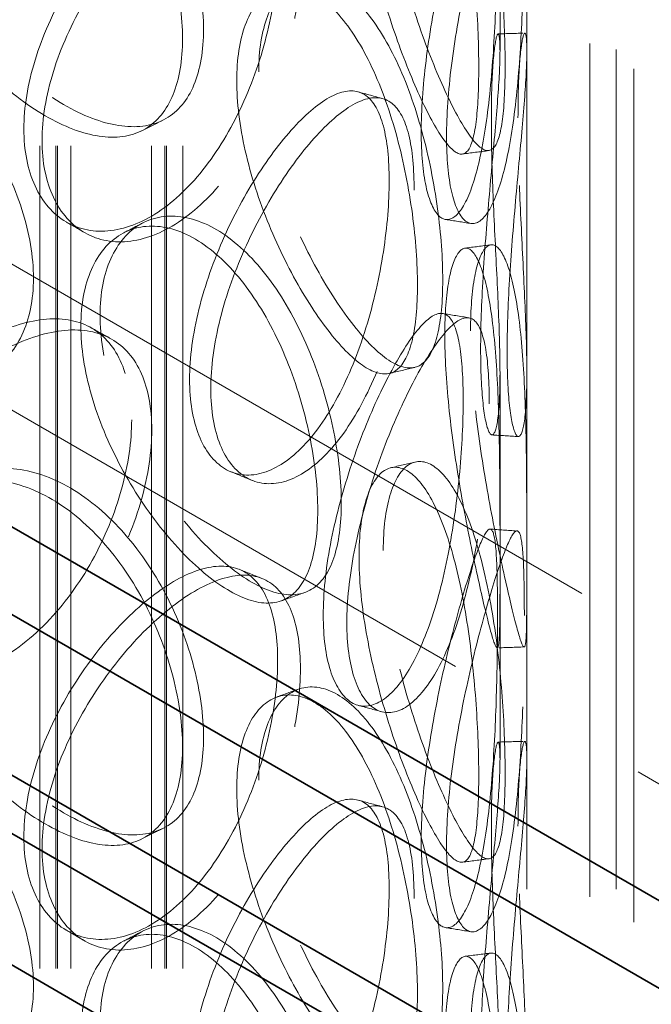
# Model space of a CAD drawing. Units: millimetres. Extents: x 4520 to 10576, y 10304 to 14892.
# Drawn here: x 9494 to 9565, y 12235 to 12345 of the extents above; entities that cross this region are included whole.
import ezdxf

# ---------------------------------------------------------------- set-up
doc = ezdxf.new("R2010")
doc.units = ezdxf.units.MM
doc.header["$LTSCALE"] = 44
doc.linetypes.add('DASHED', pattern=[0.2068, 0.1655, -0.0413])
doc.layers.add('Hidden (ISO)', color=1, linetype='DASHED', lineweight=18, true_color=0xff0000)
doc.layers.add('Visible (ISO)', color=7, linetype='Continuous', lineweight=35)

msp = doc.modelspace()

# ---------------------------------------------------------------- linework, layer by layer
at = {"layer": 'Hidden (ISO)', "ltscale": 12.979741}
for p, q in [((8554.46, 12859.56), (9636.33, 12234.94)), ((8540.32, 12851.39), (9622.19, 12226.77))]:
    msp.add_line(p, q, dxfattribs=at)
at = {"layer": 'Hidden (ISO)', "ltscale": 12.894906}
for p, q in [((9550.69, 12130.43), (9550.69, 12620.32)), ((9560.69, 12130.43), (9560.69, 12620.32))]:
    msp.add_line(p, q, dxfattribs=at)
at = {"layer": 'Hidden (ISO)', "ltscale": 12.637009}
for p, q in [((9496.19, 12123.89), (9496.19, 12603.99)), ((9497.99, 12123.89), (9497.99, 12603.99)), ((9498.19, 12123.89), (9498.19, 12603.99)), ((9499.69, 12123.89), (9499.69, 12603.99)), ((9508.69, 12123.89), (9508.69, 12603.99)), ((9510.19, 12123.89), (9510.19, 12603.99)), ((9510.39, 12123.89), (9510.39, 12603.99)), ((9512.19, 12123.89), (9512.19, 12603.99))]:
    msp.add_line(p, q, dxfattribs=at)
at = {"layer": 'Hidden (ISO)', "ltscale": 13.1035}
for p, q in [((9557.75, 11889.21), (9557.75, 12453.41)), ((9562.65, 11886.38), (9562.65, 12450.58))]:
    msp.add_line(p, q, dxfattribs=at)
at = {"layer": 'Hidden (ISO)', "ltscale": 6.713925}
for p, q in [((9547.69, 12341.53), (9547.69, 12384.72)), ((9550.69, 12341.53), (9550.69, 12384.72)), ((9547.69, 12262.33), (9547.69, 12305.52)), ((9550.69, 12262.33), (9550.69, 12305.52))]:
    msp.add_line(p, q, dxfattribs=at)
at = {"layer": 'Hidden (ISO)', "ltscale": 13.136292}
for major_axis in [(56.57, -97.98), (-56.57, 97.98)]:
    msp.add_ellipse((9637.75, 12407.22), major_axis=major_axis, ratio=0.57735, dxfattribs=at)
at = {"layer": 'Hidden (ISO)', "ltscale": 13.212529}
for major_axis in [(53.1, -91.98), (-53.1, 91.98)]:
    msp.add_ellipse((9637.75, 12407.22), major_axis=major_axis, ratio=0.57735, dxfattribs=at)
at = {"layer": 'Hidden (ISO)', "ltscale": 12.985076}
msp.add_ellipse((9383.19, 12150.84), major_axis=(179.5, 0), ratio=0.57735, dxfattribs=at)
at = {"layer": 'Hidden (ISO)', "ltscale": 12.840396}
msp.add_ellipse((9383.19, 12150.84), major_axis=(177.5, 0), ratio=0.57735, dxfattribs=at)
at = {"layer": 'Hidden (ISO)', "ltscale": 13.030946}
msp.add_ellipse((9383.19, 12130.43), major_axis=(167.5, 0), ratio=0.57735, start_param=3.926991, end_param=10.201449, dxfattribs=at)
at = {"layer": 'Hidden (ISO)', "ltscale": 11.444736}
for points in [[(9534.63, 12364.84), (9534.63, 12362.44), (9534.89, 12359.73), (9535.84, 12354.09), (9536.53, 12351.17), (9538.18, 12345.53), (9539.12, 12342.82), (9541.05, 12338.01), (9542.02, 12335.91), (9543.81, 12332.64), (9544.62, 12331.47), (9546, 12330.24), (9546.57, 12330.18), (9547.45, 12331.21), (9547.76, 12332.3), (9548.17, 12335.45), (9548.26, 12337.51), (9548.26, 12342.32), (9548.17, 12345.06), (9547.76, 12350.8), (9547.45, 12353.79), (9546.57, 12359.57), (9546, 12362.35), (9544.62, 12367.25), (9543.81, 12369.38), (9542.02, 12372.65), (9541.05, 12373.8), (9539.12, 12374.93), (9538.18, 12374.91), (9536.53, 12373.75), (9535.84, 12372.59), (9534.89, 12369.34), (9534.63, 12367.25), (9534.63, 12364.84)], [(9481.89, 12362.06), (9481.89, 12359.66), (9482.37, 12357.05), (9484.19, 12351.82), (9485.54, 12349.2), (9488.83, 12344.29), (9490.78, 12342.01), (9494.93, 12338.09), (9497.13, 12336.46), (9501.41, 12334.08), (9503.5, 12333.34), (9507.25, 12332.87), (9508.93, 12333.14), (9511.66, 12334.7), (9512.73, 12335.99), (9514.16, 12339.41), (9514.52, 12341.54), (9514.52, 12346.35), (9514.16, 12349.03), (9512.73, 12354.49), (9511.66, 12357.28), (9508.93, 12362.52), (9507.25, 12364.97), (9503.5, 12369.12), (9501.41, 12370.83), (9497.13, 12373.2), (9494.93, 12373.88), (9490.78, 12374.12), (9488.83, 12373.68), (9485.54, 12371.78), (9484.19, 12370.33), (9482.37, 12366.67), (9481.89, 12364.47), (9481.89, 12362.06)], [(9550.41, 12357.54), (9550.41, 12355.13), (9550.38, 12352.39), (9550.22, 12346.63), (9550.1, 12343.63), (9549.69, 12337.81), (9549.4, 12335), (9548.63, 12330.03), (9548.14, 12327.86), (9546.99, 12324.49), (9546.34, 12323.29), (9545.01, 12322.06), (9544.33, 12322.02), (9543.13, 12323.09), (9542.61, 12324.21), (9541.9, 12327.4), (9541.71, 12329.48), (9541.71, 12334.29), (9541.9, 12337.02), (9542.61, 12342.71), (9543.13, 12345.67), (9544.33, 12351.4), (9545.01, 12354.16), (9546.34, 12359.08), (9546.99, 12361.23), (9548.14, 12364.6), (9548.63, 12365.81), (9549.4, 12367.11), (9549.69, 12367.19), (9550.1, 12366.21), (9550.22, 12365.14), (9550.38, 12362), (9550.41, 12359.94), (9550.41, 12357.54)], [(9525.36, 12351.6), (9525.36, 12349.19), (9525.05, 12346.5), (9523.83, 12340.95), (9522.91, 12338.09), (9520.55, 12332.69), (9519.1, 12330.13), (9515.82, 12325.75), (9513.99, 12323.92), (9510.19, 12321.28), (9508.23, 12320.47), (9504.51, 12319.98), (9502.75, 12320.3), (9499.77, 12321.99), (9498.55, 12323.36), (9496.89, 12326.91), (9496.45, 12329.08), (9496.45, 12333.89), (9496.89, 12336.52), (9498.55, 12341.86), (9499.77, 12344.57), (9502.75, 12349.68), (9504.51, 12352.09), (9508.23, 12356.26), (9510.19, 12358.03), (9513.99, 12360.67), (9515.82, 12361.54), (9519.1, 12362.24), (9520.55, 12362.07), (9522.91, 12360.67), (9523.83, 12359.45), (9525.05, 12356.12), (9525.36, 12354), (9525.36, 12351.6)], [(9520.69, 12339.15), (9520.69, 12336.75), (9521.03, 12334.07), (9522.31, 12328.54), (9523.25, 12325.69), (9525.51, 12320.25), (9526.83, 12317.65), (9529.58, 12313.06), (9531, 12311.08), (9533.7, 12308.02), (9534.98, 12306.95), (9537.22, 12305.9), (9538.19, 12305.91), (9539.73, 12307.06), (9540.31, 12308.19), (9541.09, 12311.39), (9541.28, 12313.48), (9541.28, 12318.28), (9541.09, 12321.01), (9540.31, 12326.69), (9539.73, 12329.64), (9538.19, 12335.3), (9537.22, 12338), (9534.98, 12342.74), (9533.7, 12344.76), (9531, 12347.82), (9529.58, 12348.85), (9526.83, 12349.75), (9525.51, 12349.63), (9523.25, 12348.27), (9522.31, 12347.04), (9521.03, 12343.68), (9520.69, 12341.56), (9520.69, 12339.15)], [(9458.11, 12330.82), (9458.11, 12328.42), (9458.64, 12325.86), (9460.66, 12320.82), (9462.16, 12318.33), (9465.84, 12313.76), (9468.02, 12311.68), (9472.71, 12308.19), (9475.21, 12306.78), (9480.12, 12304.84), (9482.53, 12304.31), (9486.89, 12304.23), (9488.85, 12304.68), (9492.08, 12306.53), (9493.35, 12307.93), (9495.05, 12311.5), (9495.49, 12313.67), (9495.49, 12318.48), (9495.05, 12321.12), (9493.35, 12326.43), (9492.08, 12329.11), (9488.85, 12334.06), (9486.89, 12336.34), (9482.53, 12340.1), (9480.12, 12341.59), (9475.21, 12343.52), (9472.71, 12343.97), (9468.02, 12343.78), (9465.84, 12343.14), (9462.16, 12340.91), (9460.66, 12339.32), (9458.64, 12335.48), (9458.11, 12333.23), (9458.11, 12330.82)], [(9549.7, 12334.01), (9549.7, 12331.6), (9549.77, 12328.86), (9549.99, 12323.11), (9550.15, 12320.1), (9550.43, 12314.28), (9550.57, 12311.47), (9550.7, 12306.46), (9550.71, 12304.26), (9550.55, 12300.83), (9550.38, 12299.6), (9549.95, 12298.28), (9549.68, 12298.19), (9549.17, 12299.19), (9548.92, 12300.26), (9548.58, 12303.41), (9548.48, 12305.48), (9548.48, 12310.29), (9548.58, 12313.03), (9548.92, 12318.77), (9549.17, 12321.77), (9549.68, 12327.58), (9549.95, 12330.38), (9550.38, 12335.38), (9550.55, 12337.58), (9550.71, 12341.01), (9550.7, 12342.24), (9550.57, 12343.57), (9550.43, 12343.66), (9550.15, 12342.68), (9549.99, 12341.61), (9549.77, 12338.48), (9549.7, 12336.41), (9549.7, 12334.01)], [(9538.07, 12326.3), (9538.07, 12323.9), (9537.84, 12321.18), (9536.96, 12315.52), (9536.29, 12312.59), (9534.54, 12306.99), (9533.45, 12304.31), (9530.94, 12299.65), (9529.52, 12297.67), (9526.53, 12294.7), (9524.97, 12293.72), (9521.97, 12292.91), (9520.53, 12293.07), (9518.09, 12294.5), (9517.07, 12295.76), (9515.69, 12299.16), (9515.33, 12301.3), (9515.33, 12306.11), (9515.69, 12308.78), (9517.07, 12314.27), (9518.09, 12317.08), (9520.53, 12322.45), (9521.97, 12325.01), (9524.97, 12329.51), (9526.53, 12331.44), (9529.52, 12334.41), (9530.94, 12335.44), (9533.45, 12336.42), (9534.54, 12336.37), (9536.29, 12335.17), (9536.96, 12334.03), (9537.84, 12330.79), (9538.07, 12328.71), (9538.07, 12326.3)], [(9502.94, 12311.94), (9502.94, 12309.54), (9503.36, 12306.89), (9504.93, 12301.5), (9506.09, 12298.75), (9508.91, 12293.55), (9510.56, 12291.1), (9514.06, 12286.81), (9515.9, 12284.99), (9519.44, 12282.23), (9521.15, 12281.3), (9524.19, 12280.5), (9525.52, 12280.63), (9527.69, 12281.96), (9528.53, 12283.15), (9529.65, 12286.45), (9529.93, 12288.55), (9529.93, 12293.36), (9529.65, 12296.07), (9528.53, 12301.65), (9527.69, 12304.53), (9525.52, 12310.01), (9524.19, 12312.61), (9521.15, 12317.09), (9519.44, 12318.97), (9515.9, 12321.73), (9514.06, 12322.6), (9510.56, 12323.2), (9508.91, 12322.93), (9506.09, 12321.33), (9504.93, 12320), (9503.36, 12316.51), (9502.94, 12314.35), (9502.94, 12311.94)], [(9544.39, 12310.19), (9544.39, 12307.78), (9544.56, 12305.05), (9545.15, 12299.34), (9545.58, 12296.36), (9546.56, 12290.6), (9547.11, 12287.82), (9548.15, 12282.87), (9548.65, 12280.7), (9549.47, 12277.3), (9549.81, 12276.07), (9550.29, 12274.75), (9550.44, 12274.66), (9550.62, 12275.64), (9550.65, 12276.71), (9550.69, 12279.84), (9550.69, 12281.9), (9550.69, 12286.71), (9550.69, 12289.45), (9550.65, 12295.21), (9550.62, 12298.22), (9550.44, 12304.05), (9550.29, 12306.86), (9549.81, 12311.86), (9549.47, 12314.04), (9548.65, 12317.44), (9548.15, 12318.65), (9547.11, 12319.93), (9546.56, 12319.98), (9545.58, 12318.94), (9545.15, 12317.84), (9544.56, 12314.67), (9544.39, 12312.59), (9544.39, 12310.19)], [(9546.49, 12302.02), (9546.49, 12299.62), (9546.36, 12296.88), (9545.84, 12291.16), (9545.43, 12288.18), (9544.34, 12282.43), (9543.64, 12279.68), (9541.98, 12274.81), (9541.01, 12272.71), (9538.91, 12269.5), (9537.79, 12268.39), (9535.59, 12267.33), (9534.52, 12267.37), (9532.67, 12268.59), (9531.9, 12269.77), (9530.84, 12273.05), (9530.55, 12275.16), (9530.55, 12279.96), (9530.84, 12282.67), (9531.9, 12288.27), (9532.67, 12291.17), (9534.52, 12296.75), (9535.59, 12299.43), (9537.79, 12304.18), (9538.91, 12306.24), (9541.01, 12309.46), (9541.98, 12310.6), (9543.64, 12311.78), (9544.34, 12311.82), (9545.43, 12310.76), (9545.84, 12309.66), (9546.36, 12306.5), (9546.49, 12304.43), (9546.49, 12302.02)], [(9508.73, 12299.11), (9508.73, 12296.7), (9508.34, 12294.04), (9506.81, 12288.62), (9505.68, 12285.87), (9502.77, 12280.71), (9501, 12278.32), (9497.04, 12274.28), (9494.84, 12272.65), (9490.34, 12270.41), (9488.04, 12269.8), (9483.7, 12269.7), (9481.67, 12270.2), (9478.24, 12272.2), (9476.84, 12273.7), (9474.94, 12277.41), (9474.45, 12279.63), (9474.45, 12284.44), (9474.94, 12287.03), (9476.84, 12292.2), (9478.24, 12294.78), (9481.67, 12299.58), (9483.7, 12301.8), (9488.04, 12305.59), (9490.34, 12307.15), (9494.84, 12309.39), (9497.04, 12310.07), (9501, 12310.42), (9502.77, 12310.09), (9505.68, 12308.45), (9506.81, 12307.13), (9508.34, 12303.66), (9508.73, 12301.51), (9508.73, 12299.11)], [(9534.63, 12285.64), (9534.63, 12283.24), (9534.89, 12280.52), (9535.84, 12274.89), (9536.53, 12271.97), (9538.18, 12266.33), (9539.12, 12263.62), (9541.05, 12258.81), (9542.02, 12256.71), (9543.81, 12253.44), (9544.62, 12252.27), (9546, 12251.04), (9546.57, 12250.98), (9547.45, 12252.01), (9547.76, 12253.1), (9548.17, 12256.25), (9548.26, 12258.31), (9548.26, 12263.12), (9548.17, 12265.86), (9547.76, 12271.6), (9547.45, 12274.59), (9546.57, 12280.37), (9546, 12283.14), (9544.62, 12288.05), (9543.81, 12290.18), (9542.02, 12293.45), (9541.05, 12294.6), (9539.12, 12295.73), (9538.18, 12295.71), (9536.53, 12294.55), (9535.84, 12293.39), (9534.89, 12290.14), (9534.63, 12288.05), (9534.63, 12285.64)], [(9481.89, 12282.86), (9481.89, 12280.46), (9482.37, 12277.85), (9484.19, 12272.62), (9485.54, 12270), (9488.83, 12265.09), (9490.78, 12262.81), (9494.93, 12258.89), (9497.13, 12257.26), (9501.41, 12254.88), (9503.5, 12254.14), (9507.25, 12253.67), (9508.93, 12253.94), (9511.66, 12255.5), (9512.73, 12256.79), (9514.16, 12260.21), (9514.52, 12262.34), (9514.52, 12267.15), (9514.16, 12269.82), (9512.73, 12275.29), (9511.66, 12278.08), (9508.93, 12283.32), (9507.25, 12285.77), (9503.5, 12289.92), (9501.41, 12291.63), (9497.13, 12294), (9494.93, 12294.68), (9490.78, 12294.92), (9488.83, 12294.47), (9485.54, 12292.58), (9484.19, 12291.13), (9482.37, 12287.47), (9481.89, 12285.27), (9481.89, 12282.86)], [(9550.41, 12278.34), (9550.41, 12275.93), (9550.38, 12273.19), (9550.22, 12267.43), (9550.1, 12264.43), (9549.69, 12258.61), (9549.4, 12255.8), (9548.63, 12250.83), (9548.14, 12248.65), (9546.99, 12245.29), (9546.34, 12244.09), (9545.01, 12242.86), (9544.33, 12242.82), (9543.13, 12243.89), (9542.61, 12245.01), (9541.9, 12248.2), (9541.71, 12250.28), (9541.71, 12255.09), (9541.9, 12257.82), (9542.61, 12263.51), (9543.13, 12266.47), (9544.33, 12272.2), (9545.01, 12274.96), (9546.34, 12279.88), (9546.99, 12282.03), (9548.14, 12285.4), (9548.63, 12286.61), (9549.4, 12287.91), (9549.69, 12287.99), (9550.1, 12287.01), (9550.22, 12285.94), (9550.38, 12282.8), (9550.41, 12280.74), (9550.41, 12278.34)], [(9525.36, 12272.4), (9525.36, 12269.99), (9525.05, 12267.3), (9523.83, 12261.75), (9522.91, 12258.89), (9520.55, 12253.49), (9519.1, 12250.93), (9515.82, 12246.55), (9513.99, 12244.72), (9510.19, 12242.08), (9508.23, 12241.27), (9504.51, 12240.78), (9502.75, 12241.1), (9499.77, 12242.79), (9498.55, 12244.16), (9496.89, 12247.71), (9496.45, 12249.88), (9496.45, 12254.69), (9496.89, 12257.32), (9498.55, 12262.66), (9499.77, 12265.37), (9502.75, 12270.48), (9504.51, 12272.89), (9508.23, 12277.06), (9510.19, 12278.83), (9513.99, 12281.47), (9515.82, 12282.34), (9519.1, 12283.04), (9520.55, 12282.87), (9522.91, 12281.47), (9523.83, 12280.25), (9525.05, 12276.92), (9525.36, 12274.8), (9525.36, 12272.4)], [(9520.69, 12259.95), (9520.69, 12257.55), (9521.03, 12254.87), (9522.31, 12249.34), (9523.25, 12246.49), (9525.51, 12241.05), (9526.83, 12238.45), (9529.58, 12233.86), (9531, 12231.88), (9533.7, 12228.82), (9534.98, 12227.75), (9537.22, 12226.7), (9538.19, 12226.71), (9539.73, 12227.86), (9540.31, 12228.99), (9541.09, 12232.19), (9541.28, 12234.28), (9541.28, 12239.08), (9541.09, 12241.81), (9540.31, 12247.49), (9539.73, 12250.44), (9538.19, 12256.1), (9537.22, 12258.8), (9534.98, 12263.54), (9533.7, 12265.56), (9531, 12268.62), (9529.58, 12269.65), (9526.83, 12270.55), (9525.51, 12270.43), (9523.25, 12269.07), (9522.31, 12267.84), (9521.03, 12264.48), (9520.69, 12262.36), (9520.69, 12259.95)], [(9458.11, 12251.62), (9458.11, 12249.22), (9458.64, 12246.66), (9460.66, 12241.62), (9462.16, 12239.13), (9465.84, 12234.56), (9468.02, 12232.48), (9472.71, 12228.98), (9475.21, 12227.58), (9480.12, 12225.64), (9482.53, 12225.11), (9486.89, 12225.03), (9488.85, 12225.48), (9492.08, 12227.33), (9493.35, 12228.73), (9495.05, 12232.3), (9495.49, 12234.47), (9495.49, 12239.28), (9495.05, 12241.92), (9493.35, 12247.23), (9492.08, 12249.91), (9488.85, 12254.86), (9486.89, 12257.14), (9482.53, 12260.9), (9480.12, 12262.39), (9475.21, 12264.32), (9472.71, 12264.77), (9468.02, 12264.58), (9465.84, 12263.94), (9462.16, 12261.71), (9460.66, 12260.12), (9458.64, 12256.28), (9458.11, 12254.03), (9458.11, 12251.62)], [(9549.7, 12254.81), (9549.7, 12252.4), (9549.77, 12249.66), (9549.99, 12243.91), (9550.15, 12240.9), (9550.43, 12235.08), (9550.57, 12232.27), (9550.7, 12227.26), (9550.71, 12225.06), (9550.55, 12221.63), (9550.38, 12220.4), (9549.95, 12219.08), (9549.68, 12218.99), (9549.17, 12219.99), (9548.92, 12221.06), (9548.58, 12224.21), (9548.48, 12226.28), (9548.48, 12231.09), (9548.58, 12233.83), (9548.92, 12239.57), (9549.17, 12242.57), (9549.68, 12248.38), (9549.95, 12251.18), (9550.38, 12256.18), (9550.55, 12258.38), (9550.71, 12261.81), (9550.7, 12263.04), (9550.57, 12264.37), (9550.43, 12264.46), (9550.15, 12263.48), (9549.99, 12262.41), (9549.77, 12259.28), (9549.7, 12257.21), (9549.7, 12254.81)], [(9538.07, 12247.1), (9538.07, 12244.7), (9537.84, 12241.98), (9536.96, 12236.32), (9536.29, 12233.39), (9534.54, 12227.79), (9533.45, 12225.11), (9530.94, 12220.45), (9529.52, 12218.47), (9526.53, 12215.5), (9524.97, 12214.52), (9521.97, 12213.71), (9520.53, 12213.87), (9518.09, 12215.3), (9517.07, 12216.56), (9515.69, 12219.96), (9515.33, 12222.1), (9515.33, 12226.91), (9515.69, 12229.58), (9517.07, 12235.07), (9518.09, 12237.88), (9520.53, 12243.25), (9521.97, 12245.81), (9524.97, 12250.31), (9526.53, 12252.24), (9529.52, 12255.21), (9530.94, 12256.24), (9533.45, 12257.22), (9534.54, 12257.17), (9536.29, 12255.97), (9536.96, 12254.83), (9537.84, 12251.59), (9538.07, 12249.51), (9538.07, 12247.1)], [(9502.94, 12232.74), (9502.94, 12230.34), (9503.36, 12227.69), (9504.93, 12222.3), (9506.09, 12219.55), (9508.91, 12214.35), (9510.56, 12211.9), (9514.06, 12207.61), (9515.9, 12205.78), (9519.44, 12203.03), (9521.15, 12202.1), (9524.19, 12201.3), (9525.52, 12201.43), (9527.69, 12202.75), (9528.53, 12203.95), (9529.65, 12207.25), (9529.93, 12209.35), (9529.93, 12214.16), (9529.65, 12216.87), (9528.53, 12222.45), (9527.69, 12225.33), (9525.52, 12230.81), (9524.19, 12233.41), (9521.15, 12237.89), (9519.44, 12239.77), (9515.9, 12242.53), (9514.06, 12243.4), (9510.56, 12244), (9508.91, 12243.73), (9506.09, 12242.13), (9504.93, 12240.8), (9503.36, 12237.31), (9502.94, 12235.15), (9502.94, 12232.74)], [(9544.39, 12230.99), (9544.39, 12228.58), (9544.56, 12225.85), (9545.15, 12220.14), (9545.58, 12217.16), (9546.56, 12211.4), (9547.11, 12208.62), (9548.15, 12203.67), (9548.65, 12201.5), (9549.47, 12198.1), (9549.81, 12196.87), (9550.29, 12195.55), (9550.44, 12195.46), (9550.62, 12196.44), (9550.65, 12197.51), (9550.69, 12200.64), (9550.69, 12202.7), (9550.69, 12207.51), (9550.69, 12210.25), (9550.65, 12216.01), (9550.62, 12219.02), (9550.44, 12224.85), (9550.29, 12227.66), (9549.81, 12232.66), (9549.47, 12234.84), (9548.65, 12238.24), (9548.15, 12239.45), (9547.11, 12240.72), (9546.56, 12240.78), (9545.58, 12239.74), (9545.15, 12238.64), (9544.56, 12235.47), (9544.39, 12233.39), (9544.39, 12230.99)]]:
    msp.add_open_spline(points, degree=3, knots=[-1, -1, -1, -1, -0.9375, -0.9375, -0.875, -0.875, -0.8125, -0.8125, -0.75, -0.75, -0.6875, -0.6875, -0.625, -0.625, -0.5625, -0.5625, -0.5, -0.5, -0.4375, -0.4375, -0.375, -0.375, -0.3125, -0.3125, -0.25, -0.25, -0.1875, -0.1875, -0.125, -0.125, -0.0625, -0.0625, 0, 0, 0, 0], dxfattribs=at)
at = {"layer": 'Hidden (ISO)', "ltscale": 15.122382}
for points in [[(9531.92, 12364.1), (9531.92, 12366.51), (9532.17, 12368.61), (9533.1, 12371.88), (9533.79, 12373.05), (9535.4, 12374.26), (9536.33, 12374.29), (9538.22, 12373.22), (9539.17, 12372.1), (9540.93, 12368.89), (9541.73, 12366.79), (9543.09, 12361.94), (9543.64, 12359.18), (9544.5, 12353.45), (9544.81, 12350.48), (9545.21, 12344.76), (9545.31, 12342.03), (9545.31, 12337.22), (9545.21, 12335.15), (9544.81, 12331.97), (9544.5, 12330.87), (9543.64, 12329.8), (9543.09, 12329.83), (9541.73, 12331.01), (9540.93, 12332.15), (9539.17, 12335.36), (9538.22, 12337.43), (9536.33, 12342.19), (9535.4, 12344.87), (9533.79, 12350.47), (9533.1, 12353.38), (9532.17, 12358.99), (9531.92, 12361.7), (9531.92, 12364.1)], [(9480.12, 12360.66), (9480.12, 12363.07), (9480.59, 12365.27), (9482.38, 12368.95), (9483.7, 12370.41), (9486.94, 12372.33), (9488.85, 12372.79), (9492.93, 12372.59), (9495.09, 12371.93), (9499.3, 12369.6), (9501.34, 12367.92), (9505.03, 12363.81), (9506.67, 12361.38), (9509.36, 12356.17), (9510.41, 12353.39), (9511.81, 12347.95), (9512.17, 12345.28), (9512.17, 12340.47), (9511.81, 12338.33), (9510.41, 12334.89), (9509.36, 12333.59), (9506.67, 12332), (9505.03, 12331.7), (9501.34, 12332.13), (9499.3, 12332.86), (9495.09, 12335.19), (9492.93, 12336.8), (9488.85, 12340.68), (9486.94, 12342.95), (9483.7, 12347.83), (9482.38, 12350.44), (9480.59, 12355.66), (9480.12, 12358.26), (9480.12, 12360.66)], [(9547.41, 12357.64), (9547.41, 12360.04), (9547.38, 12362.11), (9547.23, 12365.27), (9547.11, 12366.35), (9546.7, 12367.38), (9546.42, 12367.33), (9545.66, 12366.08), (9545.18, 12364.9), (9544.06, 12361.59), (9543.42, 12359.47), (9542.11, 12354.61), (9541.44, 12351.87), (9540.27, 12346.19), (9539.76, 12343.24), (9539.06, 12337.57), (9538.87, 12334.85), (9538.87, 12330.04), (9539.06, 12327.96), (9539.76, 12324.74), (9540.27, 12323.61), (9541.44, 12322.49), (9542.11, 12322.5), (9543.42, 12323.68), (9544.06, 12324.85), (9545.18, 12328.16), (9545.66, 12330.3), (9546.42, 12335.22), (9546.7, 12338), (9547.11, 12343.77), (9547.23, 12346.76), (9547.38, 12352.49), (9547.41, 12355.23), (9547.41, 12357.64)], [(9522.81, 12352.51), (9522.81, 12354.92), (9522.51, 12357.04), (9521.31, 12360.39), (9520.41, 12361.63), (9518.09, 12363.06), (9516.67, 12363.25), (9513.44, 12362.6), (9511.64, 12361.75), (9507.92, 12359.16), (9505.99, 12357.41), (9502.34, 12353.28), (9500.61, 12350.9), (9497.68, 12345.81), (9496.48, 12343.12), (9494.85, 12337.79), (9494.42, 12335.17), (9494.42, 12330.36), (9494.85, 12328.18), (9496.48, 12324.62), (9497.68, 12323.23), (9500.61, 12321.51), (9502.34, 12321.18), (9505.99, 12321.62), (9507.92, 12322.41), (9511.64, 12325.01), (9513.44, 12326.81), (9516.67, 12331.15), (9518.09, 12333.68), (9520.41, 12339.05), (9521.31, 12341.89), (9522.51, 12347.42), (9522.81, 12350.11), (9522.81, 12352.51)], [(9518.23, 12338.17), (9518.23, 12340.57), (9518.56, 12342.7), (9519.82, 12346.08), (9520.74, 12347.32), (9522.96, 12348.71), (9524.25, 12348.86), (9526.95, 12348), (9528.35, 12347), (9531.01, 12344), (9532.26, 12342), (9534.46, 12337.32), (9535.41, 12334.64), (9536.93, 12329.02), (9537.5, 12326.09), (9538.26, 12320.43), (9538.45, 12317.71), (9538.45, 12312.9), (9538.26, 12310.82), (9537.5, 12307.59), (9536.93, 12306.44), (9535.41, 12305.26), (9534.46, 12305.22), (9532.26, 12306.22), (9531.01, 12307.26), (9528.35, 12310.26), (9526.95, 12312.22), (9524.25, 12316.76), (9522.96, 12319.33), (9520.74, 12324.74), (9519.82, 12327.57), (9518.56, 12333.08), (9518.23, 12335.76), (9518.23, 12338.17)], [(9546.72, 12333.82), (9546.72, 12336.22), (9546.78, 12338.29), (9547, 12341.45), (9547.16, 12342.54), (9547.44, 12343.57), (9547.57, 12343.5), (9547.7, 12342.23), (9547.71, 12341.02), (9547.55, 12337.65), (9547.39, 12335.49), (9546.96, 12330.55), (9546.7, 12327.77), (9546.2, 12322), (9545.95, 12319.02), (9545.62, 12313.3), (9545.52, 12310.57), (9545.52, 12305.76), (9545.62, 12303.68), (9545.95, 12300.51), (9546.2, 12299.42), (9546.7, 12298.38), (9546.96, 12298.44), (9547.39, 12299.71), (9547.55, 12300.91), (9547.71, 12304.28), (9547.7, 12306.44), (9547.57, 12311.4), (9547.44, 12314.18), (9547.16, 12319.96), (9547, 12322.95), (9546.78, 12328.68), (9546.72, 12331.41), (9546.72, 12333.82)], [(9535.29, 12326.96), (9535.29, 12329.37), (9535.07, 12331.46), (9534.2, 12334.71), (9533.55, 12335.88), (9531.82, 12337.11), (9530.76, 12337.19), (9528.29, 12336.26), (9526.9, 12335.25), (9523.97, 12332.34), (9522.43, 12330.43), (9519.48, 12325.98), (9518.07, 12323.44), (9515.67, 12318.11), (9514.68, 12315.31), (9513.32, 12309.84), (9512.96, 12307.17), (9512.96, 12302.36), (9513.32, 12300.22), (9514.68, 12296.8), (9515.67, 12295.53), (9518.07, 12294.06), (9519.48, 12293.88), (9522.43, 12294.64), (9523.97, 12295.6), (9526.9, 12298.51), (9528.29, 12300.47), (9530.76, 12305.08), (9531.82, 12307.73), (9533.55, 12313.3), (9534.2, 12316.21), (9535.07, 12321.84), (9535.29, 12324.56), (9535.29, 12326.96)], [(9500.8, 12310.73), (9500.8, 12313.14), (9501.21, 12315.3), (9502.75, 12318.81), (9503.89, 12320.16), (9506.65, 12321.79), (9508.28, 12322.08), (9511.72, 12321.52), (9513.52, 12320.67), (9517, 12317.96), (9518.67, 12316.11), (9521.66, 12311.67), (9522.97, 12309.1), (9525.11, 12303.66), (9525.93, 12300.79), (9527.02, 12295.23), (9527.3, 12292.53), (9527.3, 12287.72), (9527.02, 12285.61), (9525.93, 12282.29), (9525.11, 12281.08), (9522.97, 12279.72), (9521.66, 12279.57), (9518.67, 12280.32), (9517, 12281.22), (9513.52, 12283.93), (9511.72, 12285.73), (9508.28, 12289.97), (9506.65, 12292.41), (9503.89, 12297.58), (9502.75, 12300.31), (9501.21, 12305.68), (9500.8, 12308.33), (9500.8, 12310.73)], [(9541.51, 12309.72), (9541.51, 12312.12), (9541.67, 12314.2), (9542.25, 12317.4), (9542.67, 12318.52), (9543.64, 12319.6), (9544.17, 12319.57), (9545.2, 12318.35), (9545.68, 12317.17), (9546.5, 12313.83), (9546.82, 12311.68), (9547.29, 12306.74), (9547.44, 12303.95), (9547.62, 12298.17), (9547.65, 12295.17), (9547.69, 12289.44), (9547.69, 12286.7), (9547.69, 12281.89), (9547.69, 12279.82), (9547.65, 12276.67), (9547.62, 12275.59), (9547.44, 12274.57), (9547.29, 12274.63), (9546.82, 12275.89), (9546.5, 12277.09), (9545.68, 12280.43), (9545.2, 12282.57), (9544.17, 12287.46), (9543.64, 12290.22), (9542.67, 12295.94), (9542.25, 12298.9), (9541.67, 12304.59), (9541.51, 12307.31), (9541.51, 12309.72)], [(9543.57, 12302.41), (9543.57, 12304.81), (9543.44, 12306.89), (9542.92, 12310.08), (9542.53, 12311.19), (9541.45, 12312.29), (9540.77, 12312.28), (9539.13, 12311.15), (9538.18, 12310.04), (9536.13, 12306.88), (9535.02, 12304.84), (9532.86, 12300.15), (9531.81, 12297.5), (9530, 12291.96), (9529.23, 12289.07), (9528.19, 12283.49), (9527.91, 12280.79), (9527.91, 12275.98), (9528.19, 12273.87), (9529.23, 12270.57), (9530, 12269.38), (9531.81, 12268.11), (9532.86, 12268.05), (9535.02, 12269.06), (9536.13, 12270.14), (9538.18, 12273.29), (9539.13, 12275.37), (9540.77, 12280.17), (9541.45, 12282.91), (9542.53, 12288.61), (9542.92, 12291.57), (9543.44, 12297.27), (9543.57, 12300), (9543.57, 12302.41)], [(9506.48, 12300.25), (9506.48, 12302.66), (9506.1, 12304.81), (9504.6, 12308.3), (9503.48, 12309.63), (9500.63, 12311.31), (9498.89, 12311.65), (9495, 12311.34), (9492.84, 12310.68), (9488.42, 12308.48), (9486.16, 12306.94), (9481.9, 12303.19), (9479.9, 12300.98), (9476.53, 12296.21), (9475.16, 12293.64), (9473.3, 12288.48), (9472.81, 12285.89), (9472.81, 12281.08), (9473.3, 12278.86), (9475.16, 12275.13), (9476.53, 12273.63), (9479.9, 12271.6), (9481.9, 12271.09), (9486.16, 12271.15), (9488.42, 12271.74), (9492.84, 12273.94), (9495, 12275.55), (9498.89, 12279.55), (9500.63, 12281.93), (9503.48, 12287.05), (9504.6, 12289.79), (9506.1, 12295.19), (9506.48, 12297.85), (9506.48, 12300.25)], [(9531.92, 12284.9), (9531.92, 12287.31), (9532.17, 12289.41), (9533.1, 12292.68), (9533.79, 12293.85), (9535.4, 12295.06), (9536.33, 12295.09), (9538.22, 12294.02), (9539.17, 12292.9), (9540.93, 12289.69), (9541.73, 12287.59), (9543.09, 12282.74), (9543.64, 12279.98), (9544.5, 12274.25), (9544.81, 12271.28), (9545.21, 12265.56), (9545.31, 12262.83), (9545.31, 12258.02), (9545.21, 12255.95), (9544.81, 12252.77), (9544.5, 12251.67), (9543.64, 12250.6), (9543.09, 12250.63), (9541.73, 12251.81), (9540.93, 12252.95), (9539.17, 12256.16), (9538.22, 12258.23), (9536.33, 12262.99), (9535.4, 12265.67), (9533.79, 12271.27), (9533.1, 12274.18), (9532.17, 12279.79), (9531.92, 12282.5), (9531.92, 12284.9)], [(9480.12, 12281.46), (9480.12, 12283.87), (9480.59, 12286.07), (9482.38, 12289.75), (9483.7, 12291.21), (9486.94, 12293.13), (9488.85, 12293.59), (9492.93, 12293.39), (9495.09, 12292.73), (9499.3, 12290.4), (9501.34, 12288.72), (9505.03, 12284.61), (9506.67, 12282.18), (9509.36, 12276.97), (9510.41, 12274.19), (9511.81, 12268.75), (9512.17, 12266.08), (9512.17, 12261.27), (9511.81, 12259.13), (9510.41, 12255.69), (9509.36, 12254.39), (9506.67, 12252.8), (9505.03, 12252.5), (9501.34, 12252.93), (9499.3, 12253.66), (9495.09, 12255.99), (9492.93, 12257.6), (9488.85, 12261.48), (9486.94, 12263.75), (9483.7, 12268.63), (9482.38, 12271.24), (9480.59, 12276.46), (9480.12, 12279.06), (9480.12, 12281.46)], [(9547.41, 12278.44), (9547.41, 12280.84), (9547.38, 12282.91), (9547.23, 12286.07), (9547.11, 12287.15), (9546.7, 12288.18), (9546.42, 12288.13), (9545.66, 12286.88), (9545.18, 12285.7), (9544.06, 12282.39), (9543.42, 12280.27), (9542.11, 12275.41), (9541.44, 12272.67), (9540.27, 12266.99), (9539.76, 12264.04), (9539.06, 12258.37), (9538.87, 12255.65), (9538.87, 12250.84), (9539.06, 12248.76), (9539.76, 12245.54), (9540.27, 12244.41), (9541.44, 12243.29), (9542.11, 12243.3), (9543.42, 12244.48), (9544.06, 12245.65), (9545.18, 12248.96), (9545.66, 12251.1), (9546.42, 12256.02), (9546.7, 12258.8), (9547.11, 12264.57), (9547.23, 12267.56), (9547.38, 12273.29), (9547.41, 12276.03), (9547.41, 12278.44)], [(9522.81, 12273.31), (9522.81, 12275.72), (9522.51, 12277.84), (9521.31, 12281.19), (9520.41, 12282.43), (9518.09, 12283.86), (9516.67, 12284.05), (9513.44, 12283.4), (9511.64, 12282.55), (9507.92, 12279.96), (9505.99, 12278.21), (9502.34, 12274.08), (9500.61, 12271.7), (9497.68, 12266.61), (9496.48, 12263.92), (9494.85, 12258.59), (9494.42, 12255.97), (9494.42, 12251.16), (9494.85, 12248.98), (9496.48, 12245.42), (9497.68, 12244.03), (9500.61, 12242.31), (9502.34, 12241.98), (9505.99, 12242.42), (9507.92, 12243.21), (9511.64, 12245.81), (9513.44, 12247.61), (9516.67, 12251.95), (9518.09, 12254.48), (9520.41, 12259.85), (9521.31, 12262.69), (9522.51, 12268.22), (9522.81, 12270.91), (9522.81, 12273.31)], [(9518.23, 12258.97), (9518.23, 12261.37), (9518.56, 12263.5), (9519.82, 12266.88), (9520.74, 12268.12), (9522.96, 12269.51), (9524.25, 12269.66), (9526.95, 12268.8), (9528.35, 12267.8), (9531.01, 12264.8), (9532.26, 12262.8), (9534.46, 12258.12), (9535.41, 12255.44), (9536.93, 12249.82), (9537.5, 12246.89), (9538.26, 12241.23), (9538.45, 12238.51), (9538.45, 12233.7), (9538.26, 12231.62), (9537.5, 12228.39), (9536.93, 12227.24), (9535.41, 12226.06), (9534.46, 12226.02), (9532.26, 12227.02), (9531.01, 12228.06), (9528.35, 12231.06), (9526.95, 12233.02), (9524.25, 12237.55), (9522.96, 12240.13), (9520.74, 12245.54), (9519.82, 12248.37), (9518.56, 12253.88), (9518.23, 12256.56), (9518.23, 12258.97)], [(9546.72, 12254.62), (9546.72, 12257.02), (9546.78, 12259.09), (9547, 12262.25), (9547.16, 12263.34), (9547.44, 12264.37), (9547.57, 12264.3), (9547.7, 12263.03), (9547.71, 12261.82), (9547.55, 12258.45), (9547.39, 12256.29), (9546.96, 12251.35), (9546.7, 12248.57), (9546.2, 12242.8), (9545.95, 12239.82), (9545.62, 12234.1), (9545.52, 12231.37), (9545.52, 12226.56), (9545.62, 12224.48), (9545.95, 12221.31), (9546.2, 12220.22), (9546.7, 12219.18), (9546.96, 12219.24), (9547.39, 12220.51), (9547.55, 12221.71), (9547.71, 12225.08), (9547.7, 12227.24), (9547.57, 12232.2), (9547.44, 12234.98), (9547.16, 12240.76), (9547, 12243.75), (9546.78, 12249.48), (9546.72, 12252.21), (9546.72, 12254.62)], [(9535.29, 12247.76), (9535.29, 12250.17), (9535.07, 12252.26), (9534.2, 12255.51), (9533.55, 12256.68), (9531.82, 12257.91), (9530.76, 12257.98), (9528.29, 12257.06), (9526.9, 12256.05), (9523.97, 12253.14), (9522.43, 12251.23), (9519.48, 12246.78), (9518.07, 12244.24), (9515.67, 12238.91), (9514.68, 12236.11), (9513.32, 12230.64), (9512.96, 12227.97), (9512.96, 12223.16), (9513.32, 12221.02), (9514.68, 12217.6), (9515.67, 12216.33), (9518.07, 12214.86), (9519.48, 12214.68), (9522.43, 12215.44), (9523.97, 12216.4), (9526.9, 12219.31), (9528.29, 12221.27), (9530.76, 12225.88), (9531.82, 12228.53), (9533.55, 12234.1), (9534.2, 12237.01), (9535.07, 12242.64), (9535.29, 12245.36), (9535.29, 12247.76)], [(9500.8, 12231.53), (9500.8, 12233.94), (9501.21, 12236.1), (9502.75, 12239.61), (9503.89, 12240.96), (9506.65, 12242.59), (9508.28, 12242.88), (9511.72, 12242.32), (9513.52, 12241.47), (9517, 12238.76), (9518.67, 12236.91), (9521.66, 12232.47), (9522.97, 12229.9), (9525.11, 12224.46), (9525.93, 12221.59), (9527.02, 12216.03), (9527.3, 12213.33), (9527.3, 12208.52), (9527.02, 12206.41), (9525.93, 12203.09), (9525.11, 12201.88), (9522.97, 12200.52), (9521.66, 12200.37), (9518.67, 12201.12), (9517, 12202.02), (9513.52, 12204.73), (9511.72, 12206.53), (9508.28, 12210.77), (9506.65, 12213.21), (9503.89, 12218.38), (9502.75, 12221.11), (9501.21, 12226.48), (9500.8, 12229.13), (9500.8, 12231.53)], [(9541.51, 12230.52), (9541.51, 12232.92), (9541.67, 12235), (9542.25, 12238.2), (9542.67, 12239.32), (9543.64, 12240.4), (9544.17, 12240.37), (9545.2, 12239.15), (9545.68, 12237.97), (9546.5, 12234.63), (9546.82, 12232.48), (9547.29, 12227.54), (9547.44, 12224.75), (9547.62, 12218.97), (9547.65, 12215.97), (9547.69, 12210.24), (9547.69, 12207.5), (9547.69, 12202.69), (9547.69, 12200.62), (9547.65, 12197.47), (9547.62, 12196.39), (9547.44, 12195.37), (9547.29, 12195.43), (9546.82, 12196.69), (9546.5, 12197.89), (9545.68, 12201.23), (9545.2, 12203.37), (9544.17, 12208.26), (9543.64, 12211.02), (9542.67, 12216.74), (9542.25, 12219.7), (9541.67, 12225.39), (9541.51, 12228.11), (9541.51, 12230.52)]]:
    msp.add_open_spline(points, degree=3, knots=[0, 0, 0, 0, 0.0625, 0.0625, 0.125, 0.125, 0.1875, 0.1875, 0.25, 0.25, 0.3125, 0.3125, 0.375, 0.375, 0.4375, 0.4375, 0.5, 0.5, 0.5625, 0.5625, 0.625, 0.625, 0.6875, 0.6875, 0.75, 0.75, 0.8125, 0.8125, 0.875, 0.875, 0.9375, 0.9375, 1, 1, 1, 1], dxfattribs=at)
at = {"layer": 'Hidden (ISO)', "ltscale": 0.381436}
for points in [[(9547.47, 12343.4), (9548.47, 12343.43), (9549.47, 12343.46), (9550.46, 12343.49)], [(9547.47, 12264.2), (9548.47, 12264.23), (9549.47, 12264.26), (9550.46, 12264.29)]]:
    msp.add_open_spline(points, degree=3, dxfattribs=at)
at = {"layer": 'Hidden (ISO)', "ltscale": 0.381439}
for points in [[(9531.8, 12336.92), (9532.72, 12336.67), (9533.65, 12336.41), (9534.57, 12336.16)], [(9531.8, 12257.72), (9532.72, 12257.47), (9533.65, 12257.21), (9534.57, 12256.96)]]:
    msp.add_open_spline(points, degree=3, dxfattribs=at)
at = {"layer": 'Hidden (ISO)', "ltscale": 0.381455}
for points in [[(9509.98, 12333.75), (9509.19, 12333.36), (9508.4, 12332.97), (9507.62, 12332.57)], [(9509.98, 12254.55), (9509.19, 12254.16), (9508.4, 12253.77), (9507.62, 12253.37)]]:
    msp.add_open_spline(points, degree=3, dxfattribs=at)
at = {"layer": 'Hidden (ISO)', "ltscale": 0.381426}
for points in [[(9546.44, 12330.35), (9545.45, 12330.22), (9544.46, 12330.09), (9543.48, 12329.96)], [(9546.6, 12288.02), (9547.6, 12287.95), (9548.59, 12287.88), (9549.59, 12287.82)], [(9546.44, 12251.15), (9545.45, 12251.02), (9544.46, 12250.89), (9543.48, 12250.76)]]:
    msp.add_open_spline(points, degree=3, dxfattribs=at)
at = {"layer": 'Hidden (ISO)', "ltscale": 0.381619}
for points in [[(9501.19, 12321.19), (9500.52, 12321.58), (9499.85, 12321.97), (9499.18, 12322.35)], [(9501.19, 12241.99), (9500.52, 12242.38), (9499.85, 12242.77), (9499.18, 12243.15)]]:
    msp.add_open_spline(points, degree=3, dxfattribs=at)
at = {"layer": 'Hidden (ISO)', "ltscale": 0.381608}
for points in [[(9505.59, 12321.15), (9506.3, 12321.52), (9507.01, 12321.89), (9507.72, 12322.26)], [(9505.59, 12241.95), (9506.3, 12242.32), (9507.01, 12242.69), (9507.72, 12243.06)]]:
    msp.add_open_spline(points, degree=3, dxfattribs=at)
at = {"layer": 'Hidden (ISO)', "ltscale": 0.381474}
for points in [[(9544.43, 12322.19), (9543.49, 12322.35), (9542.54, 12322.5), (9541.59, 12322.65)], [(9544.43, 12242.99), (9543.49, 12243.15), (9542.54, 12243.3), (9541.59, 12243.45)]]:
    msp.add_open_spline(points, degree=3, dxfattribs=at)
at = {"layer": 'Hidden (ISO)', "ltscale": 0.381462}
for points in [[(9543.78, 12319.44), (9544.74, 12319.56), (9545.71, 12319.69), (9546.67, 12319.81)], [(9543.78, 12240.24), (9544.74, 12240.36), (9545.71, 12240.49), (9546.67, 12240.61)]]:
    msp.add_open_spline(points, degree=3, dxfattribs=at)
at = {"layer": 'Hidden (ISO)', "ltscale": 0.381428}
for points in [[(9541.28, 12312.13), (9542.26, 12311.97), (9543.23, 12311.81), (9544.21, 12311.65)], [(9550.38, 12274.84), (9549.38, 12274.81), (9548.38, 12274.77), (9547.38, 12274.74)]]:
    msp.add_open_spline(points, degree=3, dxfattribs=at)
at = {"layer": 'Hidden (ISO)', "ltscale": 0.381453}
msp.add_open_spline([(9501.9, 12310.56), (9502.65, 12310.14), (9503.4, 12309.73), (9504.16, 12309.31)], degree=3, dxfattribs=at)
at = {"layer": 'Hidden (ISO)', "ltscale": 0.381435}
msp.add_open_spline([(9538.14, 12306.1), (9537.2, 12305.88), (9536.25, 12305.65), (9535.31, 12305.43)], degree=3, dxfattribs=at)
at = {"layer": 'Hidden (ISO)', "ltscale": 0.381443}
msp.add_open_spline([(9549.75, 12298.37), (9548.76, 12298.43), (9547.77, 12298.49), (9546.78, 12298.55)], degree=3, dxfattribs=at)
at = {"layer": 'Hidden (ISO)', "ltscale": 0.381504}
msp.add_open_spline([(9535.48, 12294.88), (9536.39, 12295.09), (9537.29, 12295.31), (9538.2, 12295.52)], degree=3, dxfattribs=at)
at = {"layer": 'Hidden (ISO)', "ltscale": 0.381575}
msp.add_open_spline([(9519.96, 12293.47), (9519.17, 12293.79), (9518.38, 12294.11), (9517.6, 12294.43)], degree=3, dxfattribs=at)
at = {"layer": 'Hidden (ISO)', "ltscale": 0.381452}
msp.add_open_spline([(9518.51, 12283.52), (9519.36, 12283.18), (9520.21, 12282.84), (9521.06, 12282.5)], degree=3, dxfattribs=at)
at = {"layer": 'Hidden (ISO)', "ltscale": 0.381448}
msp.add_open_spline([(9525.84, 12280.93), (9524.96, 12280.62), (9524.09, 12280.3), (9523.21, 12279.99)], degree=3, dxfattribs=at)
at = {"layer": 'Hidden (ISO)', "ltscale": 0.381557}
msp.add_open_spline([(9522.68, 12269.23), (9523.5, 12269.52), (9524.32, 12269.82), (9525.14, 12270.12)], degree=3, dxfattribs=at)
at = {"layer": 'Hidden (ISO)', "ltscale": 0.38152}
msp.add_open_spline([(9534.46, 12267.59), (9533.58, 12267.83), (9532.7, 12268.07), (9531.82, 12268.31)], degree=3, dxfattribs=at)
at = {"layer": 'Visible (ISO)'}
for p, q in [((9602.39, 12225.14), (8520.52, 12849.76)), ((8520.52, 12839.96), (9602.39, 12215.34)), ((9675.22, 12155.33), (9293.38, 12375.78)), ((9287.73, 12372.52), (9669.57, 12152.06)), ((9453.9, 12261.88), (9658.96, 12143.49))]:
    msp.add_line(p, q, dxfattribs=at)

doc.saveas('drawing.dxf')
